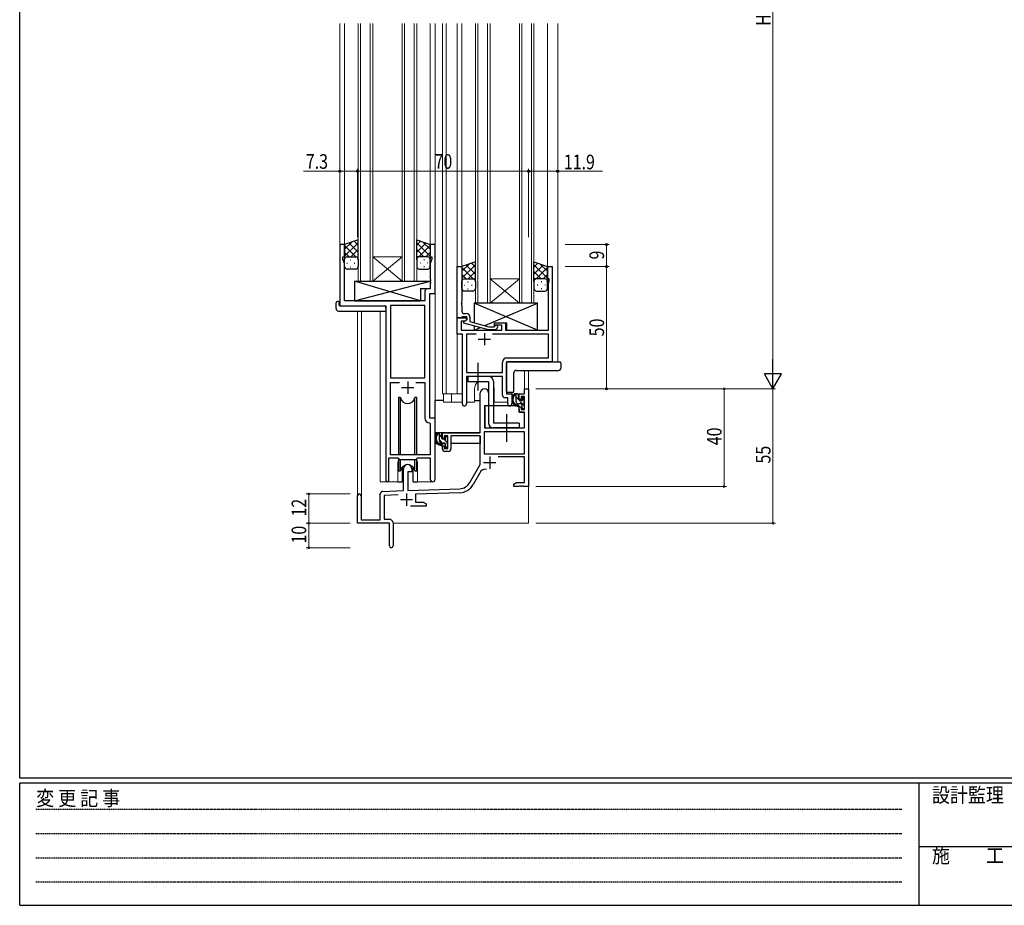
# Model space of a CAD drawing. Extents: x 0 to 1133, y 0 to 806.
# Drawn here: x 4 to 407, y 0 to 362 of the extents above; entities that cross this region are included whole.
import ezdxf

# ---------------------------------------------------------------- set-up
doc = ezdxf.new("R2010")
doc.units = 0
doc.linetypes.add('HIDDEN', pattern=[0.375, 0.25, -0.125])
doc.linetypes.add('YCENTER_1', pattern=[13, 10, -1, 1, -1])
for name, color, linetype, lineweight in [('YKK_11', 7, 'CONTINUOUS', 30), ('YKK_12', 2, 'CONTINUOUS', 13), ('YKK_13', 4, 'CONTINUOUS', 30), ('YKK_D', 6, 'CONTINUOUS', 13)]:
    doc.layers.add(name, color=color, linetype=linetype, lineweight=lineweight)
doc.layers.add('YKK_ZWAK', color=7, linetype='CONTINUOUS')
doc.styles.get("Standard").update_dxf_attribs({"font": 'ROMANS.SHX', "bigfont": 'EXTFONT.SHX'})
doc.styles.add('text-b', font='extslim2.shx', dxfattribs={"width": 0.8, "bigfont": 'extfont2.shx'})
doc.styles.add('YKK_OSSTYLE1', font='romans.shx', dxfattribs={"width": 0.9, "bigfont": 'EXTFONT.SHX'})

# ---------------------------------------------------------------- blocks, each defined once
blk = doc.blocks.new('A201')
at = {"layer": 'YKK_ZWAK', "color": 254, "linetype": 'Continuous'}
for p, q in [((21, 35), (21, 410)), ((571, 35), (21, 35)), ((544, 34), (21, 34)), ((21, 9), (21, 34)), ((205, 34), (205, 9)), ((21, 9), (544, 9))]:
    blk.add_line(p, q, dxfattribs=at)
at = {"layer": 'YKK_ZWAK', "color": 131, "linetype": 'HIDDEN'}
for p, q in [((24.28, 28.63), (201.57, 28.63)), ((24.28, 23.68), (201.57, 23.68)), ((24.28, 18.74), (201.57, 18.74)), ((24.28, 13.79), (201.57, 13.79))]:
    blk.add_line(p, q, dxfattribs=at)
at = {"layer": 'YKK_ZWAK', "color": 131, "linetype": 'Continuous'}
blk.add_line((205, 21), (297, 21), dxfattribs=at)
at = {"layer": 'YKK_ZWAK', "color": 131, "linetype": 'Continuous', "style": 'YKK_OSSTYLE1', "width": 0.9}
for s, p in [('変 更 記 事', (24.37, 29.39)), ('設計監理', (207.69, 30.05)), ('施\u3000\u3000工', (207.69, 17.68))]:
    blk.add_text(s, height=3, dxfattribs=at).set_placement(p)

msp = doc.modelspace()

# ---------------------------------------------------------------- linework, layer by layer
at = {"layer": 'YKK_11', "linetype": 'ByBlock', "lineweight": -2, "ltscale": 0.5}
for p, q in [((137, 270.28), (135, 270.28)), ((135, 270.28), (135, 245.28)), ((137, 265.28), (137, 270.28)), ((174, 270.28), (172, 270.28)), ((172, 270.28), (172, 265.28)), ((174, 250.28), (174, 270.28)), ((136.3, 264.28), (136.3, 265.28)), ((136.3, 265.28), (137, 265.28)), ((136.93, 262.55), (136.3, 264.28)), ((136.93, 247.28), (136.93, 262.55)), ((172, 265.28), (172.7, 265.28)), ((172.7, 264.28), (172.07, 262.55)), ((172.07, 262.55), (172.07, 256.24)), ((172.7, 265.28), (172.7, 264.28)), ((183, 240.28), (183, 261.28)), ((183, 261.28), (185, 261.28)), ((185, 261.28), (185, 247.24)), ((220, 256.28), (220, 261.28)), ((220, 261.28), (222, 261.28)), ((222, 261.28), (222, 222.28)), ((172.07, 256.24), (172.19, 256.06)), ((172.19, 255.51), (172.07, 255.33)), ((172.07, 255.33), (172.07, 255.24)), ((172.07, 255.24), (172.19, 255.06)), ((172.19, 254.51), (172.07, 254.33)), ((172.07, 254.33), (172.07, 252.21)), ((172.19, 256.06), (172.19, 255.51)), ((172.19, 255.06), (172.19, 254.51)), ((220.7, 256.28), (220, 256.28)), ((220.37, 254.38), (220.7, 255.28)), ((220.37, 247.24), (220.37, 254.38)), ((220.7, 255.28), (220.7, 256.28)), ((169.87, 251.21), (169.87, 247.28)), ((172.07, 252.21), (170.87, 252.21)), ((171.8, 199.28), (171.8, 250.28)), ((171.8, 250.28), (174, 250.28)), ((169.87, 247.28), (136.93, 247.28)), ((185, 247.24), (184.88, 247.06)), ((184.88, 247.06), (184.88, 246.51)), ((184.88, 246.51), (185, 246.33)), ((185, 246.24), (184.88, 246.06)), ((184.88, 246.06), (184.88, 245.51)), ((185, 246.33), (185, 246.24)), ((220.49, 247.06), (220.37, 247.24)), ((220.37, 246.33), (220.49, 246.51)), ((220.37, 246.24), (220.37, 246.33)), ((220.49, 246.06), (220.37, 246.24)), ((220.49, 246.51), (220.49, 247.06)), ((220.49, 245.51), (220.49, 246.06)), ((135, 245.28), (153.8, 245.28)), ((153.8, 245.28), (153.8, 173.93)), ((169.87, 245.35), (155.73, 245.35)), ((155.73, 245.35), (155.73, 215.78)), ((169.87, 215.78), (169.87, 245.35)), ((169.87, 215.78), (169.87, 245.35)), ((184.88, 245.51), (185, 245.33)), ((185, 245.33), (185, 243.08)), ((186, 242.08), (186.8, 242.08)), ((220.37, 245.33), (220.49, 245.51)), ((220.37, 235.28), (220.37, 245.33)), ((184.7, 240.28), (183, 240.28)), ((183, 233.65), (183, 240.28)), ((183, 240.28), (187, 240.28)), ((186.13, 238.98), (184.63, 238.98)), ((184.63, 238.98), (184.63, 235.28)), ((185, 240.58), (184.7, 240.28)), ((185.2, 240.78), (185, 240.58)), ((187, 240.78), (185.2, 240.78)), ((185.8, 238.79), (187, 239.48)), ((185.8, 238.19), (185.8, 238.79)), ((195.9, 235.48), (185.8, 238.19)), ((187, 239.48), (186.13, 238.98)), ((187, 239.48), (187, 240.78)), ((187, 240.28), (187, 239.48)), ((188.3, 240.58), (188.3, 238.76)), ((188.3, 238.76), (196.06, 236.68)), ((198.4, 237.28), (198.4, 238.28)), ((198.4, 238.28), (202.9, 238.28)), ((202.9, 238.28), (202.9, 235.28)), ((184.63, 235.28), (201.4, 235.28)), ((198.74, 235.48), (195.9, 235.48)), ((196.06, 236.68), (198.25, 236.68)), ((198.25, 236.68), (198.67, 237.11)), ((201.4, 237.28), (198.4, 237.28)), ((199.52, 236.26), (198.74, 235.48)), ((201.4, 235.28), (201.4, 237.28)), ((202.9, 235.28), (220.37, 235.28)), ((185.2, 233.65), (183, 233.65)), ((185.2, 205.1), (185.2, 233.65)), ((190.85, 233.65), (186.83, 233.65)), ((190.85, 233.65), (186.83, 233.65)), ((186.83, 233.65), (186.83, 217.91)), ((220.37, 233.65), (197.55, 233.65)), ((220.37, 223.91), (220.37, 233.65)), ((201.57, 217.91), (201.57, 222.11)), ((222, 222.28), (203.2, 222.28)), ((203.2, 222.28), (203.2, 209.28)), ((203.37, 223.91), (220.37, 223.91)), ((186.83, 217.91), (201.57, 217.91)), ((155.73, 215.78), (169.87, 215.78)), ((155.73, 184.28), (155.73, 213.85)), ((155.73, 213.85), (159.45, 213.85)), ((166.15, 213.85), (169.87, 213.85)), ((166.15, 213.85), (169.87, 213.85)), ((169.87, 213.85), (169.87, 199.35)), ((201.57, 216.28), (186.83, 216.28)), ((186.83, 216.28), (186.83, 205.1)), ((201.57, 208.65), (201.57, 216.28)), ((203.77, 207.65), (202.57, 207.65)), ((203.2, 209.28), (205.4, 209.28)), ((203.77, 205.1), (203.77, 207.65)), ((205.4, 209.28), (205.4, 205.1)), ((174, 199.28), (171.8, 199.28)), ((174, 174.25), (174, 199.28)), ((171.78, 197.36), (172.07, 197.06)), ((172.07, 197.06), (172.07, 184.28)), ((155.1, 173.93), (155.1, 183.08)), ((155.1, 183.08), (158.8, 183.08)), ((172.07, 184.28), (155.73, 184.28)), ((158.8, 183.08), (159.53, 182.35)), ((159.53, 182.35), (166.07, 182.35)), ((166.07, 182.35), (166.8, 183.08)), ((166.8, 183.08), (172.07, 183.08)), ((172.07, 183.08), (172.07, 174.25))]:
    msp.add_line(p, q, dxfattribs=at)
at = {"layer": 'YKK_11', "ltscale": 0.5}
for p, q in [((194.2, 234.08), (194.2, 229.08)), ((191.7, 231.58), (196.7, 231.58)), ((162.8, 214.28), (162.8, 209.28)), ((160.3, 211.78), (165.3, 211.78))]:
    msp.add_line(p, q, dxfattribs=at)
at = {"layer": 'YKK_11', "color": 0, "linetype": 'ByBlock', "lineweight": -2}
for p, q in [((192.5, 193.28), (192.5, 209.58)), ((195.9, 209.58), (195.9, 204.28)), ((210.67, 211.28), (212.3, 211.28)), ((210.67, 209.28), (210.67, 211.28)), ((212.3, 211.28), (212.3, 171.28)), ((208.4, 209.28), (210.67, 209.28)), ((208.4, 206.98), (208.4, 209.28)), ((209.2, 206.98), (208.4, 206.98)), ((209.2, 208.08), (209.2, 206.98)), ((210.67, 208.08), (209.2, 208.08)), ((210.67, 202.88), (210.67, 208.08)), ((194.3, 204.28), (194.3, 195.28)), ((195.9, 204.28), (194.3, 204.28)), ((208.4, 203.98), (209.2, 203.98)), ((208.4, 201.68), (208.4, 203.98)), ((210.67, 201.68), (208.4, 201.68)), ((209.2, 203.98), (209.2, 202.88)), ((209.2, 202.88), (210.67, 202.88)), ((210.67, 195.28), (210.67, 201.68)), ((210.67, 193.65), (194.13, 193.65)), ((210.67, 193.65), (194.13, 193.65)), ((194.13, 193.65), (194.13, 184.68)), ((194.3, 195.28), (210.67, 195.28)), ((210.67, 184.68), (210.67, 193.65)), ((177, 193.28), (192.5, 193.28)), ((177, 190.98), (177, 193.28)), ((177.8, 190.98), (177, 190.98)), ((177.8, 192.08), (177.8, 190.98)), ((179.3, 192.08), (177.8, 192.08)), ((179.3, 186.88), (179.3, 192.08)), ((192.5, 192.08), (180.5, 192.08)), ((180.5, 192.08), (180.5, 186.68)), ((192.5, 180.28), (192.5, 192.08)), ((177, 187.98), (177.8, 187.98)), ((177, 186.68), (177, 187.98)), ((177.8, 187.98), (177.8, 186.88)), ((177.8, 186.88), (179.3, 186.88)), ((179.5, 185.68), (178, 185.68)), ((194.13, 184.68), (210.67, 184.68)), ((210.67, 183.48), (199.79, 183.48)), ((210.67, 172.91), (210.67, 183.48)), ((161.1, 169.62), (161.1, 178.58)), ((164.5, 178.58), (164.5, 177.28)), ((188.24, 172.92), (192.5, 180.28)), ((192.79, 177.53), (189.65, 172.1)), ((162.8, 177.28), (162.8, 169.67)), ((164.5, 177.28), (162.8, 177.28)), ((152.56, 169.32), (161.1, 169.62)), ((162.8, 169.67), (184.09, 170.42)), ((206.3, 172.28), (207.39, 172.91)), ((206.3, 171.28), (206.3, 172.28)), ((208.34, 171.28), (206.3, 171.28)), ((207.39, 172.91), (210.67, 172.91)), ((208.52, 171.4), (208.34, 171.28)), ((209.07, 171.4), (208.52, 171.4)), ((209.25, 171.28), (209.07, 171.4)), ((209.34, 171.28), (209.25, 171.28)), ((209.52, 171.4), (209.34, 171.28)), ((210.07, 171.4), (209.52, 171.4)), ((210.25, 171.28), (210.07, 171.4)), ((212.3, 171.28), (210.25, 171.28)), ((142.3, 156.28), (142.3, 167.58)), ((143.7, 167.58), (143.7, 157.68)), ((151.6, 157.68), (151.6, 168.32)), ((158.86, 167.91), (153.23, 167.71)), ((153.23, 167.71), (153.23, 157.91)), ((184.14, 168.79), (166, 168.16)), ((166, 168.16), (166, 164.91)), ((170.3, 163.28), (163.95, 163.28)), ((166, 164.91), (169.2, 164.91)), ((169.2, 164.91), (170.3, 164.28)), ((170.3, 164.28), (170.3, 163.28)), ((143.7, 157.68), (151.6, 157.68)), ((153.23, 157.91), (155.3, 157.91)), ((155.3, 156.28), (142.3, 156.28)), ((155.3, 151.74), (155.3, 156.28)), ((156.8, 156.41), (156.8, 147.03)), ((155.42, 151.56), (155.3, 151.74)), ((155.3, 150.83), (155.42, 151.01)), ((155.3, 147.03), (155.3, 150.83)), ((155.42, 151.01), (155.42, 151.56))]:
    msp.add_line(p, q, dxfattribs=at)
at = {"layer": 'YKK_11', "color": 2}
for p, q in [((196.4, 183.58), (196.4, 178.58)), ((193.9, 181.08), (198.9, 181.08)), ((159.8, 165.98), (164.8, 165.98)), ((162.3, 168.48), (162.3, 163.48))]:
    msp.add_line(p, q, dxfattribs=at)
at = {"layer": 'YKK_11', "linetype": 'ByBlock', "lineweight": -2, "ltscale": 0.5}
for centre, radius, start, end in [((170.87, 251.21), 1, 90, 180), ((186, 243.08), 1, 180, 270), ((186.8, 240.58), 1.5, 0, 90), ((199.1, 236.68), 0.6, 315, 135), ((203.37, 222.11), 1.8, 90, 180), ((202.57, 208.65), 1, 180, 270), ((186.01, 205.1), 0.815, 180, 0), ((204.58, 205.1), 0.815, 180, 0), ((171.87, 199.35), 2, 180, 267.5081), ((154.45, 173.93), 0.65, 180, 0), ((173.03, 174.25), 0.965, 180, 0)]:
    msp.add_arc(centre, radius, start, end, dxfattribs=at)
at = {"layer": 'YKK_11', "color": 0, "linetype": 'ByBlock', "lineweight": -2}
for centre, radius, start, end in [((194.2, 209.58), 1.7, 360, 180), ((178, 186.68), 1, 180, 270), ((179.5, 186.68), 1, 270, 360), ((162.8, 178.58), 1.7, 360, 180), ((194.35, 176.63), 1.8, 65.2987, 150), ((152.6, 168.32), 1, 92, 180), ((183.91, 175.42), 5, 272, 330), ((183.91, 175.42), 6.63, 272, 330), ((143, 167.58), 0.7, 360, 180), ((155.3, 156.41), 1.5, 0, 90), ((156.05, 147.03), 0.75, 180, 0)]:
    msp.add_arc(centre, radius, start, end, dxfattribs=at)
at = {"layer": 'YKK_12', "ltscale": 1.5}
for p, q in [((135, 245.28), (135, 360.78)), ((137, 269.78), (137, 360.78)), ((142.5, 255.28), (142.5, 360.78)), ((143.5, 255.28), (143.5, 360.78)), ((147.5, 255.28), (147.5, 360.78)), ((148.5, 255.28), (148.5, 360.78)), ((160.5, 255.28), (160.5, 360.78)), ((161.5, 255.28), (161.5, 360.78)), ((165.5, 255.28), (165.5, 360.78)), ((166.5, 255.28), (166.5, 360.78)), ((172, 269.78), (172, 360.78)), ((174, 198.98), (174, 360.78)), ((177, 209.28), (177, 360.78)), ((178.5, 209.28), (178.5, 360.78)), ((183, 209.28), (183, 360.78)), ((185, 260.78), (185, 360.78)), ((190.5, 246.28), (190.5, 360.78)), ((191.5, 246.28), (191.5, 360.78)), ((195.5, 246.28), (195.5, 360.78)), ((196.5, 246.28), (196.5, 360.78)), ((208.5, 246.28), (208.5, 360.78)), ((209.5, 246.28), (209.5, 360.78)), ((213.5, 246.28), (213.5, 360.78)), ((214.5, 246.28), (214.5, 360.78)), ((220, 260.78), (220, 360.78)), ((224.2, 222.28), (224.2, 360.78)), ((142.3, 243.1), (142.3, 167.58)), ((143.93, 243.1), (143.93, 157.68)), ((151.6, 173.28), (151.6, 243.1)), ((210.67, 218.79), (210.67, 211.28)), ((212.3, 218.79), (212.3, 211.28)), ((190.2, 205.78), (190.2, 211.28)), ((198.2, 205.78), (198.2, 211.28)), ((205.4, 209.78), (205.4, 205.78)), ((212.3, 211.28), (210.67, 211.28)), ((177, 209.28), (185.2, 209.28)), ((177.5, 209.28), (177.5, 205.78)), ((177.5, 205.78), (185.2, 205.78)), ((180.7, 209.28), (180.7, 205.78)), ((186.83, 205.78), (190.2, 205.78)), ((198.2, 205.78), (203.77, 205.78)), ((158.8, 180.78), (158.8, 173.28)), ((166.8, 180.78), (166.8, 173.28)), ((158.8, 173.28), (151.6, 173.28)), ((173.03, 173.28), (166.8, 173.28)), ((212.3, 171.78), (212.3, 156.28)), ((156.8, 156.28), (212.3, 156.28))]:
    msp.add_line(p, q, dxfattribs=at)
at = {"layer": 'YKK_12', "linetype": 'Continuous', "ltscale": 1.5}
for p, q in [((148.5, 265.28), (160.5, 265.28)), ((148.5, 255.28), (160.5, 265.28)), ((160.5, 255.28), (148.5, 265.28)), ((148.5, 255.28), (142.5, 255.28)), ((148.5, 255.28), (160.5, 255.28)), ((166.5, 255.28), (160.5, 255.28)), ((196.5, 256.28), (208.5, 256.28)), ((196.5, 246.28), (208.5, 256.28)), ((208.5, 246.28), (196.5, 256.28)), ((196.5, 246.28), (190.5, 246.28)), ((196.5, 246.28), (208.5, 246.28)), ((214.5, 246.28), (208.5, 246.28))]:
    msp.add_line(p, q, dxfattribs=at)
at = {"layer": 'YKK_12', "ltscale": 1.5}
for centre, start, end in [((194.2, 211.28), 131.4075, 180), ((194.2, 211.28), 0, 22.3443), ((162.8, 180.78), 159.6359, 180), ((162.8, 180.78), 0, 20.3641)]:
    msp.add_arc(centre, 4, start, end, dxfattribs=at)
at = {"layer": 'YKK_13', "ltscale": 1.5}
for p, q in [((142.5, 272.25), (137, 270.28)), ((137, 268.38), (139.96, 271.34)), ((137, 265.55), (142.5, 271.05)), ((137, 270.28), (137, 264.28)), ((142.5, 267.23), (138.8, 270.93)), ((142.5, 270.06), (140.89, 271.67)), ((142.5, 264.06), (142.5, 272.25)), ((166.5, 264.06), (166.5, 272.25)), ((166.5, 272.25), (172, 270.28)), ((166.5, 270.06), (168.11, 271.67)), ((172, 265.55), (166.5, 271.05)), ((166.5, 267.23), (170.19, 270.93)), ((172, 268.38), (169.04, 271.34)), ((172, 270.28), (172, 264.28)), ((141.62, 265.28), (137, 269.9)), ((138.79, 265.28), (137, 267.08)), ((139.56, 265.28), (142.5, 268.22)), ((169.44, 265.28), (166.5, 268.22)), ((167.38, 265.28), (172, 269.9)), ((170.2, 265.28), (172, 267.08)), ((137, 261.28), (137, 264.28)), ((137.92, 262.65), (138.12, 262.65)), ((138, 265.28), (141.6, 265.28)), ((138.4, 265.28), (142.5, 265.28)), ((139.33, 264.06), (139.53, 264.06)), ((140.95, 262.65), (141.15, 262.65)), ((142.39, 265.28), (142.5, 265.4)), ((142.5, 264.28), (142.5, 261.28)), ((166.61, 265.28), (166.5, 265.4)), ((170.6, 265.28), (166.5, 265.28)), ((166.5, 264.28), (166.5, 261.28)), ((171, 265.28), (167.4, 265.28)), ((168.05, 262.65), (167.85, 262.65)), ((169.66, 264.06), (169.46, 264.06)), ((171.08, 262.65), (170.88, 262.65)), ((172, 261.28), (172, 264.28)), ((190.5, 263.25), (185, 261.28)), ((185, 259.38), (187.96, 262.34)), ((185, 256.55), (190.5, 262.05)), ((190.5, 261.06), (188.89, 262.67)), ((190.5, 255.06), (190.5, 263.25)), ((214.5, 255.06), (214.5, 263.25)), ((214.5, 263.25), (220, 261.28)), ((214.5, 261.06), (216.11, 262.67)), ((220, 256.55), (214.5, 262.05)), ((220, 259.38), (217.04, 262.34)), ((141.5, 260.28), (138, 260.28)), ((139.33, 261.23), (139.53, 261.23)), ((167.5, 260.28), (171, 260.28)), ((169.66, 261.23), (169.46, 261.23)), ((185, 261.28), (185, 255.28)), ((189.62, 256.28), (185, 260.9)), ((186.79, 256.28), (185, 258.08)), ((190.5, 258.23), (186.8, 261.93)), ((187.56, 256.28), (190.5, 259.22)), ((214.5, 258.23), (218.19, 261.93)), ((217.44, 256.28), (214.5, 259.22)), ((215.38, 256.28), (220, 260.9)), ((218.2, 256.28), (220, 258.08)), ((220, 261.28), (220, 255.28)), ((141.07, 255.28), (141.07, 247.28)), ((141.07, 255.28), (172.07, 255.28)), ((141.07, 247.28), (172.07, 255.28)), ((168.07, 247.28), (141.07, 255.28)), ((172.07, 255.28), (172.07, 252.28)), ((185, 252.28), (185, 255.28)), ((186, 256.28), (189.6, 256.28)), ((186.4, 256.28), (190.5, 256.28)), ((187.33, 255.06), (187.53, 255.06)), ((190.39, 256.28), (190.5, 256.4)), ((190.5, 255.28), (190.5, 252.28)), ((214.61, 256.28), (214.5, 256.4)), ((218.6, 256.28), (214.5, 256.28)), ((214.5, 255.28), (214.5, 252.28)), ((219, 256.28), (215.4, 256.28)), ((217.66, 255.06), (217.46, 255.06)), ((220, 252.28), (220, 255.28)), ((168.07, 252.28), (168.07, 247.28)), ((168.07, 252.28), (172.07, 252.28)), ((185.92, 253.65), (186.12, 253.65)), ((189.5, 251.28), (186, 251.28)), ((187.33, 252.23), (187.53, 252.23)), ((188.95, 253.65), (189.15, 253.65)), ((215.5, 251.28), (219, 251.28)), ((216.05, 253.65), (215.85, 253.65)), ((217.66, 252.23), (217.46, 252.23)), ((219.08, 253.65), (218.88, 253.65)), ((133.51, 244.1), (133.51, 246.47)), ((134.51, 246.98), (134.7, 246.98)), ((134.7, 246.98), (134.7, 246.48)), ((134.7, 245.58), (134.7, 246.48)), ((141.07, 247.28), (168.07, 247.28)), ((216, 246.28), (190, 246.28)), ((190, 246.28), (190, 238.28)), ((216, 235.28), (190, 246.28)), ((194.33, 237.15), (216, 246.28)), ((216, 235.28), (216, 246.28)), ((134.51, 243.1), (153.8, 243.1)), ((135, 245.28), (153.3, 245.28)), ((153.8, 244.1), (153.8, 244.78)), ((153.8, 244.1), (153.8, 243.1)), ((198.4, 236.83), (198.4, 238.28)), ((198.4, 238.28), (203.4, 238.28)), ((203.4, 235.28), (203.4, 238.28)), ((190, 237.04), (190, 235.28)), ((190, 235.28), (192.57, 236.37)), ((190, 235.28), (198.4, 235.28)), ((198.4, 235.28), (198.4, 235.48)), ((203.4, 235.28), (216, 235.28)), ((203.2, 210.28), (203.2, 221.78)), ((203.7, 222.28), (224.5, 222.28)), ((224.5, 222.28), (225, 222.28)), ((225.5, 221.78), (225.5, 220.46)), ((206.19, 210.28), (206.19, 217.79)), ((207.19, 218.79), (224.5, 218.79)), ((207.19, 218.79), (207.19, 218.79)), ((225.5, 220.46), (225.5, 219.79)), ((195.9, 216.28), (187.4, 216.28)), ((187.4, 216.28), (187.4, 214.28)), ((187.4, 214.28), (195.9, 214.28)), ((195.9, 214.28), (195.9, 197.28)), ((197.9, 214.28), (197.9, 197.28)), ((205.69, 209.78), (203.7, 209.78)), ((205.69, 209.78), (205.69, 209.78)), ((159.05, 207.78), (159.05, 184.28)), ((159.84, 207.78), (159.05, 207.78)), ((159.84, 184.28), (159.84, 207.78)), ((166.55, 207.78), (165.75, 207.78)), ((165.75, 184.28), (165.75, 207.78)), ((166.55, 184.28), (166.55, 207.78)), ((174, 193.28), (174, 206.48)), ((177.5, 206.48), (174, 206.48)), ((190.2, 206.48), (192.5, 206.48)), ((207.87, 209.28), (206.57, 209.28)), ((207.17, 206.08), (207.17, 209.28)), ((208.17, 206.98), (208.17, 208.98)), ((209.11, 206.68), (208.47, 206.68)), ((209.57, 207.48), (209.57, 207.14)), ((210.58, 207.2), (210.08, 207.7)), ((210.47, 204.18), (210.47, 206.18)), ((210.67, 206.38), (210.67, 206.98)), ((194.4, 201.78), (194.3, 201.78)), ((194.42, 203.99), (194.37, 197.78)), ((208.3, 204.28), (194.72, 204.28)), ((209.27, 205.08), (208.17, 205.08)), ((208.3, 204.28), (208.37, 201.68)), ((208.37, 201.68), (210.33, 201.68)), ((209.57, 204.78), (209.57, 203.48)), ((209.87, 203.18), (210.37, 203.18)), ((210.67, 203.48), (210.67, 203.98)), ((194.37, 197.78), (194.39, 195.58)), ((210.67, 197.78), (210.63, 201.39)), ((210.65, 195.58), (210.67, 197.78)), ((194.3, 196.85), (194.37, 196.77)), ((194.69, 195.28), (210.35, 195.28)), ((208.4, 197.28), (197.9, 197.28)), ((208.4, 195.28), (197.9, 195.28)), ((208.4, 197.28), (208.4, 195.28)), ((192.2, 193.28), (174, 193.28)), ((174.2, 193.28), (174.2, 192.03)), ((174.2, 189.89), (174.2, 188.98)), ((176.47, 193.28), (175.17, 193.28)), ((175.77, 190.08), (175.77, 193.28)), ((176.77, 190.98), (176.77, 192.98)), ((177.71, 190.68), (177.07, 190.68)), ((178.17, 191.48), (178.17, 191.14)), ((179.18, 191.2), (178.68, 191.7)), ((179.07, 188.18), (179.07, 190.18)), ((179.27, 190.38), (179.27, 190.98)), ((192.4, 192), (192.4, 188.98)), ((174.2, 188.98), (174.78, 188.98)), ((175.48, 188.98), (178.09, 188.98)), ((177.87, 189.08), (176.77, 189.08)), ((178.17, 188.78), (178.17, 187.48)), ((178.47, 187.18), (178.97, 187.18)), ((179.07, 188.98), (179.3, 188.98)), ((179.27, 187.48), (179.27, 187.98)), ((192.4, 188.98), (180.5, 188.98)), ((159.05, 182.83), (159.05, 177.78)), ((159.84, 177.78), (159.84, 182.35)), ((165.75, 177.78), (165.75, 182.35)), ((166.55, 177.78), (166.55, 182.83)), ((159.05, 177.78), (159.84, 177.78)), ((160.55, 179.27), (160.55, 173.28)), ((165.05, 173.28), (165.05, 179.27)), ((165.75, 177.78), (166.55, 177.78)), ((158.8, 173.28), (160.55, 173.28)), ((165.05, 173.28), (166.8, 173.28))]:
    msp.add_line(p, q, dxfattribs=at)
at = {"layer": 'YKK_13', "linetype": 'YCENTER_1', "ltscale": 1.5}
for p, q in [((191.7, 210.64), (191.7, 221.93)), ((203.4, 189.64), (203.4, 200.93))]:
    msp.add_line(p, q, dxfattribs=at)
at = {"layer": 'YKK_13', "linetype": 'Continuous', "ltscale": 1.5}
for p, q in [((210.47, 204.51), (207.17, 207.81)), ((208.17, 208.93), (207.81, 209.28)), ((210.67, 206.43), (209.57, 207.53)), ((207.58, 205.28), (207.36, 205.5)), ((176.77, 191.54), (175.77, 192.54)), ((177.1, 189.08), (175.77, 190.42)), ((179.07, 189.24), (177.62, 190.68)), ((179, 187.19), (178.17, 188.02))]:
    msp.add_line(p, q, dxfattribs=at)
at = {"layer": 'YKK_13', "ltscale": 1.5}
for centre, radius, start, end in [((138, 264.28), 1, 90, 180), ((138, 264.28), 1, 90, 180), ((141.5, 264.28), 1, 360, 90), ((141.5, 264.28), 1, 360, 90), ((167.5, 264.28), 1, 90, 180), ((167.5, 264.28), 1, 90, 180), ((171, 264.28), 1, 0, 90), ((171, 264.28), 1, 0, 90), ((138, 261.28), 1, 180, 270), ((141.5, 261.28), 1, 270, 360), ((167.5, 261.28), 1, 180, 270), ((171, 261.28), 1, 270, 0), ((186, 255.28), 1, 90, 180), ((186, 255.28), 1, 90, 180), ((189.5, 255.28), 1, 360, 90), ((189.5, 255.28), 1, 360, 90), ((215.5, 255.28), 1, 90, 180), ((215.5, 255.28), 1, 90, 180), ((219, 255.28), 1, 0, 90), ((219, 255.28), 1, 0, 90), ((186, 252.28), 1, 180, 270), ((189.5, 252.28), 1, 270, 360), ((215.5, 252.28), 1, 180, 270), ((219, 252.28), 1, 270, 0), ((133.94, 246.5), 0.427, 134.083, 183.7494), ((134.28, 245.83), 1.17, 78.7837, 123.3409), ((134.51, 244.1), 1, 180, 269.9949), ((135, 245.58), 0.3, 180, 270), ((153.3, 244.78), 0.5, 0, 90), ((203.7, 221.78), 0.5, 90, 180), ((225, 221.78), 0.5, 0, 90), ((207.19, 217.79), 1, 90.1821, 179.82), ((224.5, 219.79), 1, 270, 0), ((195.9, 214.28), 2, 0, 90), ((203.7, 210.28), 0.5, 180, 270), ((205.69, 210.28), 0.5, 270, 0), ((162.8, 208.28), 3, 189.598, 350.4058), ((208.28, 206.96), 2.89, 126.4519, 263.9039), ((208.37, 207), 2.5, 139.4581, 259.2522), ((206.31, 208.88), 0.3, 301.6219, 336.9504), ((206.77, 208.68), 0.2, 36.8699, 156.9504), ((207.17, 208.98), 0.3, 216.8699, 270), ((208.17, 206.08), 1, 180, 270), ((207.87, 208.98), 0.3, 0, 90), ((208.47, 206.98), 0.3, 180, 270), ((209.11, 206.38), 0.3, 33.0557, 90), ((209.57, 206.68), 0.25, 213.0557, 56.9443), ((209.87, 207.48), 0.3, 45, 180), ((209.87, 207.14), 0.3, 180, 236.9443), ((210.47, 206.38), 0.2, 270, 0), ((210.37, 206.98), 0.3, 0, 45), ((194.72, 203.98), 0.3, 90, 179.5), ((208.04, 204.33), 0.25, 253.6388, 125.5816), ((209.27, 204.78), 0.3, 0, 90), ((209.87, 203.48), 0.3, 180, 270), ((210.33, 201.38), 0.3, 0.5, 90), ((210.37, 203.48), 0.3, 270, 0), ((210.47, 203.98), 0.2, 0, 90), ((194.69, 195.58), 0.3, 180.5, 270), ((197.9, 197.28), 2, 180, 270), ((210.35, 195.58), 0.3, 270, 359.5), ((176.88, 190.96), 2.89, 126.4519, 263.9039), ((176.97, 191), 2.5, 139.4581, 259.2522), ((174.91, 192.88), 0.3, 301.6219, 336.9504), ((175.37, 192.68), 0.2, 36.8699, 156.9504), ((175.77, 192.98), 0.3, 216.8699, 270), ((176.77, 190.08), 1, 180, 270), ((176.47, 192.98), 0.3, 0, 90), ((177.07, 190.98), 0.3, 180, 270), ((177.71, 190.38), 0.3, 33.0557, 90), ((178.17, 190.68), 0.25, 213.0557, 56.9443), ((178.47, 191.48), 0.3, 45, 180), ((178.47, 191.14), 0.3, 180, 236.9443), ((179.07, 190.38), 0.2, 270, 0), ((178.97, 190.98), 0.3, 0, 45), ((176.64, 188.33), 0.25, 253.6388, 125.5816), ((177.87, 188.78), 0.3, 0, 90), ((178.47, 187.48), 0.3, 180, 270), ((178.97, 187.48), 0.3, 270, 0), ((179.07, 187.98), 0.2, 0, 90), ((162.8, 177.28), 3, 9.5942, 170.4066)]:
    msp.add_arc(centre, radius, start, end, dxfattribs=at)
at = {"layer": 'YKK_D'}
for p, q in [((312.3, 504.28), (312.3, 218.28)), ((215.3, 211.28), (313.3, 211.28)), ((215.3, 211.28), (293.3, 211.28)), ((215.3, 211.28), (313.3, 211.28)), ((292.3, 211.28), (292.3, 171.28)), ((312.3, 211.28), (312.3, 156.28)), ((215.3, 171.28), (293.3, 171.28)), ((139.3, 168.28), (121.3, 168.28)), ((122.3, 156.28), (122.3, 168.28)), ((139.3, 156.28), (121.3, 156.28)), ((139.3, 156.28), (121.3, 156.28)), ((122.3, 156.28), (122.3, 146.28)), ((215.3, 156.28), (313.3, 156.28)), ((139.3, 146.28), (121.3, 146.28))]:
    msp.add_line(p, q, dxfattribs=at)
at = {"layer": 'YKK_D', "ltscale": 1.5}
for p, q in [((135, 300.28), (120.1, 300.28)), ((142.3, 300.28), (135, 300.28)), ((142.3, 273.28), (142.3, 301.28)), ((142.3, 273.28), (142.3, 301.28)), ((142.3, 300.28), (212.3, 300.28)), ((212.3, 273.28), (212.3, 301.28)), ((212.3, 273.28), (212.3, 301.28)), ((212.3, 300.28), (224.2, 300.28)), ((224.2, 300.28), (242.54, 300.28)), ((227.2, 270.28), (245.2, 270.28)), ((244.2, 261.28), (244.2, 270.28)), ((227.2, 261.28), (245.2, 261.28)), ((227.2, 261.28), (245.2, 261.28)), ((244.2, 211.28), (244.2, 261.28)), ((227.2, 211.28), (245.2, 211.28))]:
    msp.add_line(p, q, dxfattribs=at)
at = {"layer": 'YKK_D', "lineweight": -2}
for p, q in [((312.3, 211.28), (312.3, 223.41)), ((315.8, 217.35), (308.8, 217.35)), ((312.3, 211.28), (308.8, 217.35)), ((312.3, 211.28), (315.8, 217.35))]:
    msp.add_line(p, q, dxfattribs=at)
at = {"layer": 'YKK_D', "linetype": 'ByBlock', "const_width": 0.85}
for points in [[(292.3, 211.18, 1), (292.3, 211.39, 1)], [(292.3, 171.39, 1), (292.3, 171.18, 1)], [(122.3, 168.18, 1), (122.3, 168.39, 1)], [(122.3, 156.18, 1), (122.3, 156.39, 1)], [(122.3, 156.39, 1), (122.3, 156.18, 1)], [(312.3, 156.39, 1), (312.3, 156.18, 1)], [(122.3, 146.39, 1), (122.3, 146.18, 1)]]:
    msp.add_lwpolyline(points, format="xyb", close=True, dxfattribs=at)
at = {"layer": 'YKK_D', "linetype": 'ByBlock', "lineweight": -2}
for centre in [(135, 300.28), (142.3, 300.28), (142.3, 300.28), (212.3, 300.28), (212.3, 300.28), (224.2, 300.28), (244.2, 270.28), (244.2, 261.28), (244.2, 261.28), (244.2, 211.28)]:
    msp.add_circle(centre, 0.425, dxfattribs=at)

# ---------------------------------------------------------------- block references
at = {"layer": 'YKK_ZWAK', "xscale": 1.9999999992, "yscale": 1.9999999992, "zscale": 1.9999999992}
msp.add_blockref('A201', (-38, -18), dxfattribs=at)

# ---------------------------------------------------------------- texts
at = {"layer": 'YKK_D', "width": 0.8}
for s, p in [('H', (311.3, 359.74)), ('40', (291.3, 188.19)), ('55', (311.3, 180.71)), ('12', (121.3, 159.03)), ('10', (121.3, 147.98))]:
    msp.add_text(s, height=6, rotation=90, dxfattribs=at).set_placement(p)
at = {"layer": 'YKK_D', "style": 'text-b', "width": 0.8}
for s, p in [('7.3', (121.1, 301.28)), ('70', (173.78, 301.28)), ('11.9', (226.7, 301.08))]:
    msp.add_text(s, height=6, dxfattribs=at).set_placement(p)
for s, p in [('9', (243.2, 264.18)), ('50', (243.2, 232.76))]:
    msp.add_text(s, height=6, rotation=90, dxfattribs=at).set_placement(p)

doc.saveas('drawing.dxf')
